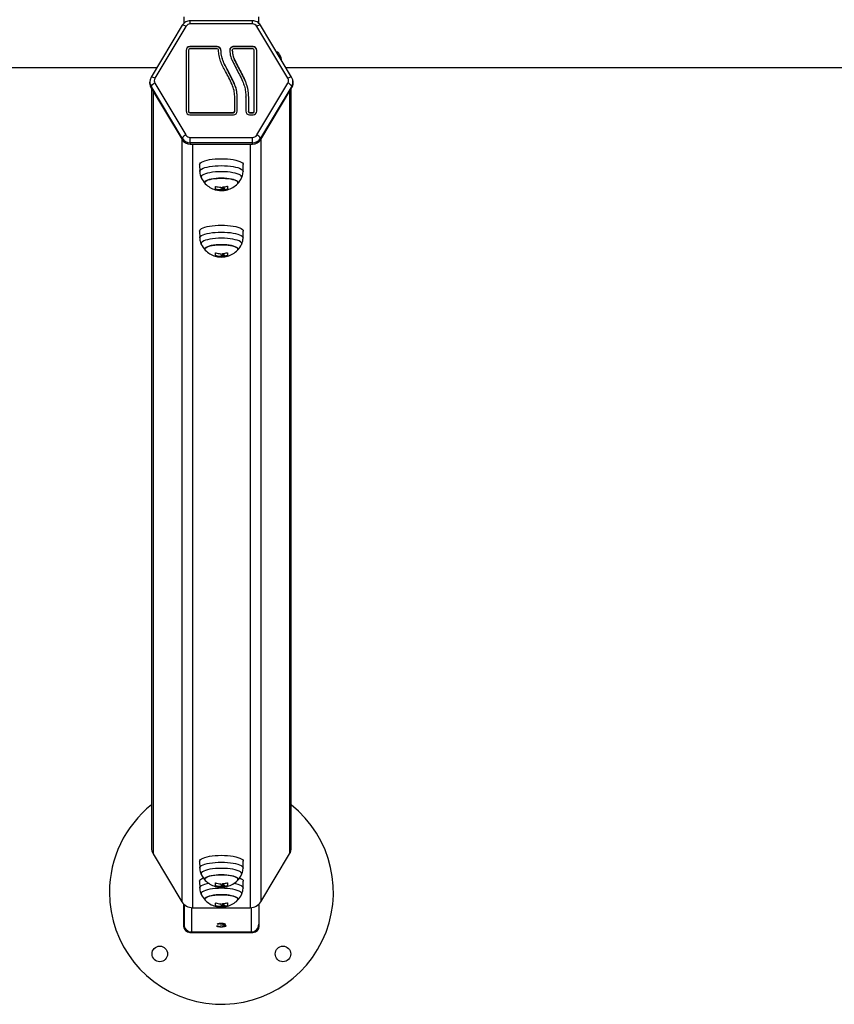
# Model space of a CAD drawing. Units: millimetres. Extents: x -1.1 to 13.7, y 1 to 15.8.
# Drawn here: x 7.9 to 8.6, y 4.4 to 5.2 of the extents above; entities that cross this region are included whole.
import ezdxf

# ---------------------------------------------------------------- set-up
doc = ezdxf.new("R2010")
doc.units = ezdxf.units.MM
doc.header["$MEASUREMENT"] = 0
doc.layers.get('0').update_dxf_attribs({"lineweight": 0})

# ---------------------------------------------------------------- blocks, each defined once
blk = doc.blocks.new('K295A')
at = {"color": 7, "linetype": 'Continuous', "lineweight": 25}
for p, q in [((8.06887, 5.21576), (8.04386, 5.17402)), ((8.07187, 5.2149), (8.04686, 5.17316)), ((8.07034, 5.21743), (8.07034, 5.22249)), ((8.12535, 5.21939), (8.07533, 5.21939)), ((8.07533, 5.21938), (8.07533, 5.21939)), ((8.07533, 5.21682), (8.07533, 5.21938)), ((8.12535, 5.21682), (8.07533, 5.21682)), ((8.12535, 5.21938), (8.12535, 5.21939)), ((8.12535, 5.21682), (8.12535, 5.21938)), ((8.15382, 5.17316), (8.12881, 5.2149)), ((8.13034, 5.21743), (8.13034, 5.22249)), ((8.15682, 5.17402), (8.13181, 5.21576)), ((8.07192, 5.19573), (8.07192, 5.14673)), ((8.07392, 5.19573), (8.07392, 5.14673)), ((8.09704, 5.19862), (8.07492, 5.19862)), ((8.07492, 5.19835), (8.07492, 5.19862)), ((8.09704, 5.19835), (8.07492, 5.19835)), ((8.09704, 5.19669), (8.07492, 5.19669)), ((8.09704, 5.19835), (8.09704, 5.19862)), ((8.1, 5.19589), (8.1, 5.19616)), ((8.10904, 5.19573), (8.10904, 5.19546)), ((8.10904, 5.19544), (8.10904, 5.1957)), ((8.10904, 5.19546), (8.10904, 5.19544)), ((8.12576, 5.19862), (8.11004, 5.19862)), ((8.11004, 5.19835), (8.11004, 5.19862)), ((8.12576, 5.19835), (8.11004, 5.19835)), ((8.12576, 5.19669), (8.11004, 5.19669)), ((8.12576, 5.19835), (8.12576, 5.19862)), ((8.12676, 5.14673), (8.12676, 5.19573)), ((8.12876, 5.14673), (8.12876, 5.19573)), ((8.14562, 5.19417), (8.14456, 5.19448)), ((8.1112, 5.18717), (8.1112, 5.18744)), ((8.1485, 5.18791), (8.1487, 5.18863)), ((5.67802, 5.18191), (8.04859, 5.18191)), ((8.15209, 5.18191), (9.74166, 5.18191)), ((8.04301, 5.17189), (8.04278, 5.1709)), ((8.04394, 5.1741), (8.04303, 5.17198)), ((8.04686, 5.16931), (8.07187, 5.12757)), ((8.12881, 5.12757), (8.15382, 5.16931)), ((8.15766, 5.17198), (8.15674, 5.1741)), ((8.1579, 5.1709), (8.15768, 5.17189)), ((8.04384, 5.16674), (8.04361, 5.16575)), ((8.04361, 5.16575), (8.06874, 5.12383)), ((8.06885, 5.125), (8.04384, 5.16674)), ((8.04415, 5.16485), (8.04415, 4.55471)), ((8.04549, 5.16262), (8.04549, 4.5499)), ((8.15685, 5.16674), (8.13184, 5.125)), ((8.13195, 5.12383), (8.15707, 5.16575)), ((8.15519, 5.16262), (8.15519, 4.5499)), ((8.15653, 4.55471), (8.15653, 5.16485)), ((8.15707, 5.16575), (8.15685, 5.16674)), ((8.11102, 5.14673), (8.11102, 5.15883)), ((8.11302, 5.14673), (8.11302, 5.15883)), ((8.12002, 5.15801), (8.12002, 5.15828)), ((8.12002, 5.15818), (8.12002, 5.14673)), ((8.12202, 5.15818), (8.12202, 5.14673)), ((8.07392, 5.14647), (8.07392, 5.14673)), ((8.07492, 5.1455), (8.07492, 5.14577)), ((8.07492, 5.14577), (8.11002, 5.14577)), ((8.07492, 5.1455), (8.11002, 5.1455)), ((8.07492, 5.14384), (8.11002, 5.14384)), ((8.11002, 5.1455), (8.11002, 5.14577)), ((8.11102, 5.14647), (8.11102, 5.14673)), ((8.12202, 5.14647), (8.12202, 5.14673)), ((8.12302, 5.14577), (8.12576, 5.14577)), ((8.12302, 5.1455), (8.12302, 5.14577)), ((8.12302, 5.1455), (8.12576, 5.1455)), ((8.12302, 5.14384), (8.12576, 5.14384)), ((8.12576, 5.1455), (8.12576, 5.14577)), ((8.12676, 5.14647), (8.12676, 5.14673)), ((8.06859, 5.12407), (8.06859, 4.51135)), ((8.06874, 5.12383), (8.06885, 5.125)), ((8.07533, 5.12139), (8.07522, 5.12022)), ((8.07522, 5.12022), (8.12546, 5.12022)), ((8.07533, 5.12139), (8.07533, 5.12564)), ((8.07533, 5.12564), (8.12535, 5.12564)), ((8.12535, 5.12139), (8.07533, 5.12139)), ((8.07725, 5.12022), (8.07725, 4.50653)), ((8.12344, 5.12022), (8.12344, 4.50653)), ((8.12535, 5.12139), (8.12535, 5.12564)), ((8.12546, 5.12022), (8.12535, 5.12139)), ((8.13184, 5.125), (8.13195, 5.12383)), ((8.1321, 5.12407), (8.1321, 4.51135)), ((8.08279, 5.10379), (8.08289, 5.09828)), ((8.11779, 5.09828), (8.11789, 5.10379)), ((8.09562, 5.08427), (8.09562, 5.08357)), ((8.09994, 5.08554), (8.09994, 5.08539)), ((8.10206, 5.08337), (8.10206, 5.08301)), ((8.10227, 5.08477), (8.10227, 5.08405)), ((8.10301, 5.08423), (8.10301, 5.08351)), ((8.10506, 5.08427), (8.10506, 5.08356)), ((8.10522, 5.08432), (8.10522, 5.0836)), ((8.08279, 5.05034), (8.08289, 5.04483)), ((8.11779, 5.04483), (8.11789, 5.05034)), ((8.09562, 5.03082), (8.09562, 5.03012)), ((8.09994, 5.03209), (8.09994, 5.03194)), ((8.10206, 5.02992), (8.10206, 5.02956)), ((8.10227, 5.03132), (8.10227, 5.0306)), ((8.10301, 5.03079), (8.10301, 5.03006)), ((8.10506, 5.03082), (8.10506, 5.03012)), ((8.10522, 5.03088), (8.10522, 5.03015)), ((8.04549, 4.5499), (8.06859, 4.51135)), ((8.08279, 4.54392), (8.08289, 4.53842)), ((8.11779, 4.53842), (8.11789, 4.54392)), ((8.1321, 4.51135), (8.15519, 4.5499)), ((8.08279, 4.52789), (8.08289, 4.52238)), ((8.11779, 4.52238), (8.11789, 4.52789)), ((8.09562, 4.52441), (8.09562, 4.5237)), ((8.09994, 4.52567), (8.09994, 4.52552)), ((8.10206, 4.5235), (8.10206, 4.52315)), ((8.10227, 4.52491), (8.10227, 4.52418)), ((8.10301, 4.52437), (8.10301, 4.52365)), ((8.10506, 4.52441), (8.10506, 4.5237)), ((8.10522, 4.52446), (8.10522, 4.52374)), ((8.06994, 4.50959), (8.06994, 4.49166)), ((8.07034, 4.5092), (8.07034, 4.49328)), ((8.07634, 4.50657), (8.07634, 4.48706)), ((8.07725, 4.50653), (8.12344, 4.50653)), ((8.09562, 4.50837), (8.09562, 4.50767)), ((8.09994, 4.50964), (8.09994, 4.50949)), ((8.10206, 4.50747), (8.10206, 4.50711)), ((8.10227, 4.50887), (8.10227, 4.50815)), ((8.10301, 4.50834), (8.10301, 4.50761)), ((8.10506, 4.50837), (8.10506, 4.50766)), ((8.10522, 4.50843), (8.10522, 4.5077)), ((8.12434, 4.50657), (8.12434, 4.48706)), ((8.13034, 4.5092), (8.13034, 4.49328)), ((8.13074, 4.49166), (8.13074, 4.50959)), ((8.07634, 4.48706), (8.12434, 4.48706)), ((8.09653, 4.49186), (8.09752, 4.49186)), ((8.09794, 4.49333), (8.09696, 4.49333)), ((8.09794, 4.49381), (8.09794, 4.49333)), ((8.09964, 4.49253), (8.09964, 4.49284)), ((8.1002, 4.49129), (8.1002, 4.49099)), ((8.10025, 4.49408), (8.10025, 4.49378)), ((8.10216, 4.49309), (8.10216, 4.49271)), ((8.10246, 4.49385), (8.10246, 4.49332)), ((8.10302, 4.49255), (8.10302, 4.49191)), ((8.07494, 4.48666), (8.12574, 4.48666))]:
    blk.add_line(p, q, dxfattribs=at)
at = {"color": 7, "linetype": 'Continuous', "lineweight": 25, "flags": 128}
for points in [[(8.06887, 5.21576), (8.06893, 5.21583), (8.06895, 5.21584)], [(8.13173, 5.21584), (8.13175, 5.21583), (8.13181, 5.21576)], [(8.04386, 5.17402), (8.04392, 5.17408), (8.04394, 5.17409)], [(8.15674, 5.1741), (8.15676, 5.17408), (8.15682, 5.17402)], [(8.08279, 5.10379), (8.08279, 5.10381), (8.08297, 5.10448), (8.0835, 5.10513), (8.08438, 5.10576), (8.08558, 5.10635), (8.08708, 5.10688), (8.08885, 5.10735), (8.09085, 5.10776), (8.09305, 5.10808), (8.0954, 5.10831), (8.09784, 5.10845), (8.10034, 5.1085)], [(8.10034, 5.1085), (8.10284, 5.10845), (8.10529, 5.10831), (8.10763, 5.10808), (8.10983, 5.10776), (8.11183, 5.10735), (8.11361, 5.10688), (8.11511, 5.10635), (8.11631, 5.10576), (8.11718, 5.10513), (8.11771, 5.10448), (8.11789, 5.10381), (8.11789, 5.10379)], [(8.08289, 5.09828), (8.08289, 5.0983), (8.08307, 5.09897), (8.0836, 5.09962), (8.08447, 5.10024), (8.08566, 5.10082), (8.08715, 5.10136), (8.08891, 5.10183), (8.09091, 5.10223), (8.09309, 5.10255), (8.09543, 5.10278), (8.09786, 5.10292), (8.10034, 5.10297)], [(8.11656, 5.09312), (8.11665, 5.09335), (8.11665, 5.094), (8.11629, 5.09465), (8.11557, 5.09527), (8.11451, 5.09586), (8.11313, 5.0964), (8.11147, 5.09688), (8.10956, 5.09729), (8.10744, 5.09762), (8.10516, 5.09785), (8.10278, 5.098), (8.10034, 5.09805), (8.0979, 5.098), (8.09552, 5.09785), (8.09325, 5.09762), (8.09113, 5.09729), (8.08922, 5.09688), (8.08755, 5.0964), (8.08618, 5.09586), (8.08512, 5.09527), (8.0844, 5.09465), (8.08403, 5.094), (8.08403, 5.09335), (8.08412, 5.09312)], [(8.10034, 5.10297), (8.10283, 5.10292), (8.10526, 5.10278), (8.10759, 5.10255), (8.10978, 5.10223), (8.11177, 5.10183), (8.11353, 5.10136), (8.11502, 5.10082), (8.11622, 5.10024), (8.11709, 5.09962), (8.11761, 5.09897), (8.11779, 5.0983), (8.11779, 5.09828)], [(8.08699, 5.08928), (8.08717, 5.08987), (8.08772, 5.09044), (8.0886, 5.09098), (8.08981, 5.09148), (8.0913, 5.09191), (8.09304, 5.09227), (8.09498, 5.09255), (8.09706, 5.09274), (8.09924, 5.09284), (8.10144, 5.09284), (8.10362, 5.09274), (8.1057, 5.09255), (8.10764, 5.09227), (8.10938, 5.09191), (8.11088, 5.09148), (8.11208, 5.09098), (8.11297, 5.09044), (8.11351, 5.08987), (8.11369, 5.08928), (8.11351, 5.0887), (8.11327, 5.08839)], [(8.08742, 5.08839), (8.08717, 5.0887), (8.08699, 5.08928)], [(8.11327, 5.08839), (8.11328, 5.08841), (8.11365, 5.08899), (8.11365, 5.08958), (8.11328, 5.09016), (8.11257, 5.09072), (8.11152, 5.09124), (8.11016, 5.0917), (8.10854, 5.0921), (8.1067, 5.09242), (8.10468, 5.09266), (8.10254, 5.0928), (8.10034, 5.09285), (8.09814, 5.0928), (8.09601, 5.09266), (8.09399, 5.09242), (8.09214, 5.0921), (8.09052, 5.0917), (8.08917, 5.09124), (8.08812, 5.09072), (8.0874, 5.09016), (8.08704, 5.08958), (8.08704, 5.08899), (8.0874, 5.08841), (8.08742, 5.08839)], [(8.10136, 5.08516), (8.10136, 5.08523), (8.10136, 5.08529), (8.10136, 5.08536), (8.10136, 5.08543), (8.10136, 5.0855), (8.10136, 5.08557), (8.10136, 5.08564), (8.10136, 5.08571)], [(8.10522, 5.08638), (8.10522, 5.08571), (8.10522, 5.08513), (8.10522, 5.08463), (8.10522, 5.08423), (8.10522, 5.08393), (8.10522, 5.08372), (8.10522, 5.08361), (8.10522, 5.0836)], [(8.10522, 5.08631), (8.10522, 5.08585), (8.10522, 5.08535), (8.10522, 5.08495), (8.10522, 5.08465), (8.10522, 5.08444), (8.10522, 5.08433), (8.10522, 5.08432)], [(8.08279, 5.05034), (8.08279, 5.05036), (8.08297, 5.05103), (8.0835, 5.05168), (8.08438, 5.05231), (8.08558, 5.0529), (8.08708, 5.05343), (8.08885, 5.05391), (8.09085, 5.05431), (8.09305, 5.05463), (8.0954, 5.05486), (8.09784, 5.055), (8.10034, 5.05505)], [(8.08289, 5.04483), (8.08289, 5.04486), (8.08307, 5.04552), (8.0836, 5.04617), (8.08447, 5.04679), (8.08566, 5.04738), (8.08715, 5.04791), (8.08891, 5.04838), (8.09091, 5.04878), (8.09309, 5.0491), (8.09543, 5.04933), (8.09786, 5.04947), (8.10034, 5.04952)], [(8.10034, 5.05505), (8.10284, 5.055), (8.10529, 5.05486), (8.10763, 5.05463), (8.10983, 5.05431), (8.11183, 5.05391), (8.11361, 5.05343), (8.11511, 5.0529), (8.11631, 5.05231), (8.11718, 5.05168), (8.11771, 5.05103), (8.11789, 5.05036), (8.11789, 5.05034)], [(8.10034, 5.04952), (8.10283, 5.04947), (8.10526, 5.04933), (8.10759, 5.0491), (8.10978, 5.04878), (8.11177, 5.04838), (8.11353, 5.04791), (8.11502, 5.04738), (8.11622, 5.04679), (8.11709, 5.04617), (8.11761, 5.04552), (8.11779, 5.04486), (8.11779, 5.04483)], [(8.11656, 5.03967), (8.11665, 5.0399), (8.11665, 5.04056), (8.11629, 5.0412), (8.11557, 5.04183), (8.11451, 5.04242), (8.11313, 5.04296), (8.11147, 5.04343), (8.10956, 5.04384), (8.10744, 5.04417), (8.10516, 5.04441), (8.10278, 5.04455), (8.10034, 5.0446), (8.0979, 5.04455), (8.09552, 5.04441), (8.09325, 5.04417), (8.09113, 5.04384), (8.08922, 5.04343), (8.08755, 5.04296), (8.08618, 5.04242), (8.08512, 5.04183), (8.0844, 5.0412), (8.08403, 5.04056), (8.08403, 5.0399), (8.08412, 5.03967)], [(8.08699, 5.03584), (8.08717, 5.03642), (8.08772, 5.037), (8.0886, 5.03753), (8.08981, 5.03803), (8.0913, 5.03846), (8.09304, 5.03882), (8.09498, 5.0391), (8.09706, 5.0393), (8.09924, 5.03939), (8.10144, 5.03939), (8.10362, 5.0393), (8.1057, 5.0391), (8.10764, 5.03882), (8.10938, 5.03846), (8.11088, 5.03803), (8.11208, 5.03753), (8.11297, 5.037), (8.11351, 5.03642), (8.11369, 5.03584), (8.11351, 5.03525), (8.11327, 5.03494)], [(8.08742, 5.03494), (8.08717, 5.03525), (8.08699, 5.03584)], [(8.11327, 5.03494), (8.11328, 5.03496), (8.11365, 5.03554), (8.11365, 5.03613), (8.11328, 5.03671), (8.11257, 5.03727), (8.11152, 5.03779), (8.11016, 5.03825), (8.10854, 5.03865), (8.1067, 5.03897), (8.10468, 5.03921), (8.10254, 5.03936), (8.10034, 5.0394), (8.09814, 5.03936), (8.09601, 5.03921), (8.09399, 5.03897), (8.09214, 5.03865), (8.09052, 5.03825), (8.08917, 5.03779), (8.08812, 5.03727), (8.0874, 5.03671), (8.08704, 5.03613), (8.08704, 5.03554), (8.0874, 5.03496), (8.08742, 5.03494)], [(8.10522, 5.03294), (8.10522, 5.03226), (8.10522, 5.03168), (8.10522, 5.03118), (8.10522, 5.03078), (8.10522, 5.03048), (8.10522, 5.03027), (8.10522, 5.03016), (8.10522, 5.03015)], [(8.10136, 5.03171), (8.10136, 5.03178), (8.10136, 5.03184), (8.10136, 5.03191), (8.10136, 5.03198), (8.10136, 5.03205), (8.10136, 5.03212), (8.10136, 5.03219), (8.10136, 5.03226)], [(8.10522, 5.03286), (8.10522, 5.0324), (8.10522, 5.03191), (8.10522, 5.03151), (8.10522, 5.0312), (8.10522, 5.03099), (8.10522, 5.03089), (8.10522, 5.03087)], [(8.08279, 4.54392), (8.08279, 4.54395), (8.08297, 4.54461), (8.0835, 4.54527), (8.08438, 4.54589), (8.08558, 4.54648), (8.08708, 4.54702), (8.08885, 4.54749), (8.09085, 4.54789), (8.09305, 4.54821), (8.0954, 4.54845), (8.09784, 4.54859), (8.10034, 4.54864)], [(8.08289, 4.53842), (8.08289, 4.53844), (8.08307, 4.5391), (8.0836, 4.53975), (8.08447, 4.54038), (8.08566, 4.54096), (8.08715, 4.54149), (8.08891, 4.54196), (8.09091, 4.54236), (8.09309, 4.54268), (8.09543, 4.54291), (8.09786, 4.54306), (8.10034, 4.5431)], [(8.10034, 4.54864), (8.10284, 4.54859), (8.10529, 4.54845), (8.10763, 4.54821), (8.10983, 4.54789), (8.11183, 4.54749), (8.11361, 4.54702), (8.11511, 4.54648), (8.11631, 4.54589), (8.11718, 4.54527), (8.11771, 4.54461), (8.11789, 4.54395), (8.11789, 4.54392)], [(8.10034, 4.5431), (8.10283, 4.54306), (8.10526, 4.54291), (8.10759, 4.54268), (8.10978, 4.54236), (8.11177, 4.54196), (8.11353, 4.54149), (8.11502, 4.54096), (8.11622, 4.54038), (8.11709, 4.53975), (8.11761, 4.5391), (8.11779, 4.53844), (8.11779, 4.53842)], [(8.11656, 4.53326), (8.11665, 4.53349), (8.11665, 4.53414), (8.11629, 4.53479), (8.11557, 4.53541), (8.11451, 4.536), (8.11313, 4.53654), (8.11147, 4.53702), (8.10956, 4.53742), (8.10744, 4.53775), (8.10516, 4.53799), (8.10278, 4.53814), (8.10034, 4.53818), (8.0979, 4.53814), (8.09552, 4.53799), (8.09325, 4.53775), (8.09113, 4.53742), (8.08922, 4.53702), (8.08755, 4.53654), (8.08618, 4.536), (8.08512, 4.53541), (8.0844, 4.53479), (8.08403, 4.53414), (8.08403, 4.53349), (8.08412, 4.53326)], [(8.08279, 4.52789), (8.08279, 4.52791), (8.08297, 4.52858), (8.0835, 4.52923), (8.08438, 4.52986), (8.08558, 4.53045), (8.08575, 4.53052)], [(8.08699, 4.52942), (8.08717, 4.53001), (8.08772, 4.53058), (8.0886, 4.53112), (8.08981, 4.53161), (8.0913, 4.53204), (8.09304, 4.53241), (8.09498, 4.53269), (8.09706, 4.53288), (8.09924, 4.53298), (8.10144, 4.53298), (8.10362, 4.53288), (8.1057, 4.53269), (8.10764, 4.53241), (8.10938, 4.53204), (8.11088, 4.53161), (8.11208, 4.53112), (8.11297, 4.53058), (8.11351, 4.53001), (8.11369, 4.52942), (8.11351, 4.52883), (8.11327, 4.52853)], [(8.08742, 4.52853), (8.08717, 4.52883), (8.08699, 4.52942)], [(8.11327, 4.52853), (8.11328, 4.52854), (8.11365, 4.52913), (8.11365, 4.52971), (8.11328, 4.5303), (8.11257, 4.53085), (8.11152, 4.53137), (8.11016, 4.53184), (8.10854, 4.53224), (8.1067, 4.53256), (8.10468, 4.53279), (8.10254, 4.53294), (8.10034, 4.53299), (8.09814, 4.53294), (8.09601, 4.53279), (8.09399, 4.53256), (8.09214, 4.53224), (8.09052, 4.53184), (8.08917, 4.53137), (8.08812, 4.53085), (8.0874, 4.5303), (8.08704, 4.52971), (8.08704, 4.52913), (8.0874, 4.52854), (8.08742, 4.52853)], [(8.10522, 4.52652), (8.10522, 4.52585), (8.10522, 4.52526), (8.10522, 4.52477), (8.10522, 4.52437), (8.10522, 4.52406), (8.10522, 4.52385), (8.10522, 4.52375), (8.10522, 4.52374)], [(8.10522, 4.52644), (8.10522, 4.52598), (8.10522, 4.52549), (8.10522, 4.52509), (8.10522, 4.52478), (8.10522, 4.52458), (8.10522, 4.52447), (8.10522, 4.52445)], [(8.11493, 4.53052), (8.11511, 4.53045), (8.11631, 4.52986), (8.11718, 4.52923), (8.11771, 4.52858), (8.11789, 4.52791), (8.11789, 4.52789)], [(8.08289, 4.52238), (8.08289, 4.5224), (8.08307, 4.52307), (8.0836, 4.52372), (8.08447, 4.52434), (8.08566, 4.52493), (8.08715, 4.52546), (8.08891, 4.52593), (8.09018, 4.5262)], [(8.11656, 4.51722), (8.11665, 4.51745), (8.11665, 4.51811), (8.11629, 4.51875), (8.11557, 4.51938), (8.11451, 4.51996), (8.11313, 4.5205), (8.11147, 4.52098), (8.10956, 4.52139), (8.10744, 4.52172), (8.10516, 4.52196), (8.10278, 4.5221), (8.10034, 4.52215), (8.0979, 4.5221), (8.09552, 4.52196), (8.09325, 4.52172), (8.09113, 4.52139), (8.08922, 4.52098), (8.08755, 4.5205), (8.08618, 4.51996), (8.08512, 4.51938), (8.0844, 4.51875), (8.08403, 4.51811), (8.08403, 4.51745), (8.08412, 4.51722)], [(8.10136, 4.5253), (8.10136, 4.52536), (8.10136, 4.52543), (8.10136, 4.5255), (8.10136, 4.52556), (8.10136, 4.52563), (8.10136, 4.5257), (8.10136, 4.52577), (8.10136, 4.52585)], [(8.1105, 4.5262), (8.11177, 4.52593), (8.11353, 4.52546), (8.11502, 4.52493), (8.11622, 4.52434), (8.11709, 4.52372), (8.11761, 4.52307), (8.11779, 4.5224), (8.11779, 4.52238)], [(8.08699, 4.51339), (8.08717, 4.51397), (8.08772, 4.51454), (8.0886, 4.51508), (8.08981, 4.51558), (8.0913, 4.51601), (8.09304, 4.51637), (8.09498, 4.51665), (8.09706, 4.51684), (8.09924, 4.51694), (8.10144, 4.51694), (8.10362, 4.51684), (8.1057, 4.51665), (8.10764, 4.51637), (8.10938, 4.51601), (8.11088, 4.51558), (8.11208, 4.51508), (8.11297, 4.51454), (8.11351, 4.51397), (8.11369, 4.51339), (8.11351, 4.5128), (8.11327, 4.51249)], [(8.08742, 4.51249), (8.08717, 4.5128), (8.08699, 4.51339)], [(8.11327, 4.51249), (8.11328, 4.51251), (8.11365, 4.51309), (8.11365, 4.51368), (8.11328, 4.51426), (8.11257, 4.51482), (8.11152, 4.51534), (8.11016, 4.5158), (8.10854, 4.5162), (8.1067, 4.51652), (8.10468, 4.51676), (8.10254, 4.5169), (8.10034, 4.51695), (8.09814, 4.5169), (8.09601, 4.51676), (8.09399, 4.51652), (8.09214, 4.5162), (8.09052, 4.5158), (8.08917, 4.51534), (8.08812, 4.51482), (8.0874, 4.51426), (8.08704, 4.51368), (8.08704, 4.51309), (8.0874, 4.51251), (8.08742, 4.51249)], [(8.10136, 4.50926), (8.10136, 4.50933), (8.10136, 4.50939), (8.10136, 4.50946), (8.10136, 4.50953), (8.10136, 4.5096), (8.10136, 4.50967), (8.10136, 4.50974), (8.10136, 4.50981)], [(8.10522, 4.51048), (8.10522, 4.50981), (8.10522, 4.50923), (8.10522, 4.50873), (8.10522, 4.50833), (8.10522, 4.50803), (8.10522, 4.50782), (8.10522, 4.50771), (8.10522, 4.5077)], [(8.10522, 4.51041), (8.10522, 4.50995), (8.10522, 4.50946), (8.10522, 4.50905), (8.10522, 4.50875), (8.10522, 4.50854), (8.10522, 4.50843), (8.10522, 4.50842)]]:
    blk.add_lwpolyline(points, dxfattribs=at)
at = {"color": 7, "linetype": 'Continuous', "lineweight": 25}
for centre in [(8.05084, 4.46941), (8.14984, 4.46941)]:
    blk.add_circle(centre, 0.00625, dxfattribs=at)
for centre, radius, start, end in [((8.0689, 5.21066), 0.00517, 54.95123, 89.48229), ((8.1315, 5.21155), 0.00429, 86.81559, 128.75154), ((8.07487, 5.19568), 0.00295, 88.95857, 178.91926), ((8.07487, 5.19541), 0.00295, 88.95857, 178.91926), ((8.0749, 5.19571), 0.000982, 88.95857, 178.91926), ((8.09708, 5.19566), 0.00297, 9.70429, 90.8331), ((8.09708, 5.19539), 0.00297, 9.70429, 90.8331), ((8.09705, 5.1957), 0.000993, 15.14799, 90.70793), ((8.10998, 5.19568), 0.00294, 88.91817, 180.55889), ((8.10999, 5.19541), 0.00295, 88.93872, 178.9391), ((8.11002, 5.19571), 0.000981, 88.91817, 180.55889), ((8.12582, 5.19568), 0.00295, 1.08074, 91.04143), ((8.12582, 5.19541), 0.00295, 1.08074, 91.04143), ((8.12578, 5.19571), 0.000982, 1.08074, 91.04143), ((8.14215, 5.18997), 0.00545, 24.5054, 50.48463), ((8.13955, 5.18673), 0.00934, 11.71478, 36.01962), ((8.0496, 5.16301), 0.00687, 113.52645, 147.14832), ((8.0439, 5.16893), 0.00517, 54.93741, 89.5259), ((8.1565, 5.16981), 0.00429, 86.78784, 128.76373), ((8.15108, 5.16301), 0.00687, 32.85168, 66.47355), ((8.07487, 5.14679), 0.00295, 181.08074, 271.04143), ((8.0749, 5.14675), 0.000982, 181.08074, 271.04143), ((8.0749, 5.14649), 0.000982, 181.08074, 271.04143), ((8.11008, 5.14679), 0.00295, 268.95857, 358.91926), ((8.11004, 5.14675), 0.000982, 268.95857, 358.91926), ((8.11004, 5.14649), 0.000982, 268.95857, 358.91926), ((8.12297, 5.14679), 0.00295, 181.08074, 271.04143), ((8.12301, 5.14675), 0.000982, 181.08074, 271.04143), ((8.12301, 5.14649), 0.000982, 181.08074, 271.04143), ((8.12582, 5.14679), 0.00295, 268.95857, 358.91926), ((8.12578, 5.14675), 0.000982, 268.95857, 358.91926), ((8.12578, 5.14649), 0.000982, 268.95857, 358.91926), ((8.07461, 5.12127), 0.00687, 113.52645, 147.14832), ((8.12607, 5.12127), 0.00687, 32.85168, 66.47355), ((8.10034, 5.10092), 0.018, 205.67395, 224.11373), ((8.10034, 5.10092), 0.018, 224.11373, 254.30321), ((8.10034, 5.10092), 0.018, 285.72756, 315.88627), ((8.10034, 5.10092), 0.018, 315.88627, 334.32605), ((8.07944, 5.08588), 0.0162, 351.86937, 1.21352), ((8.10034, 5.10164), 0.018, 254.30321, 272.66086), ((8.10034, 5.10073), 0.0178, 254.62635, 275.53651), ((8.10067, 5.10354), 0.01795, 254.23484, 267.19423), ((8.10023, 5.10357), 0.01781, 274.15791, 285.72773), ((8.13619, 5.08322), 0.03397, 179.93486, 180.33966), ((8.10034, 5.10092), 0.018, 275.9903, 278.48697), ((8.10034, 5.10164), 0.018, 278.48697, 285.72756), ((8.09462, 5.08345), 0.00839, 357.69304, 0.39115), ((8.10036, 5.1007), 0.01777, 279.07193, 285.35382), ((8.10034, 5.04747), 0.018, 205.67395, 224.11373), ((8.10034, 5.04747), 0.018, 224.11373, 254.30321), ((8.10023, 5.05013), 0.01781, 274.15791, 285.72773), ((8.10034, 5.04747), 0.018, 285.72756, 315.88627), ((8.10034, 5.04747), 0.018, 315.88627, 334.32605), ((8.07944, 5.03243), 0.0162, 351.86937, 1.21352), ((8.10034, 5.04819), 0.018, 254.30321, 272.66086), ((8.10034, 5.04728), 0.0178, 254.62635, 275.53651), ((8.10067, 5.05009), 0.01795, 254.23484, 267.19423), ((8.13619, 5.02977), 0.03397, 179.93486, 180.33966), ((8.10034, 5.04747), 0.018, 275.9903, 278.48697), ((8.10034, 5.04819), 0.018, 278.48697, 285.72756), ((8.09462, 5.03001), 0.00839, 357.69304, 0.39115), ((8.10036, 5.04725), 0.01777, 279.07193, 285.35382), ((8.10034, 4.51891), 0.09, 180, 51.36834), ((8.10034, 4.51891), 0.09, 128.63166, 180), ((8.05352, 4.55472), 0.00937, 180.06149, 211.01699), ((8.14716, 4.55472), 0.00937, 328.98301, 359.93851), ((8.10034, 4.54105), 0.018, 205.67395, 224.11373), ((8.10034, 4.54105), 0.018, 224.11373, 254.30321), ((8.10023, 4.54371), 0.01781, 274.15791, 285.72773), ((8.10034, 4.54105), 0.018, 285.72756, 315.88627), ((8.10034, 4.54105), 0.018, 315.88627, 334.32605), ((8.07944, 4.52602), 0.0162, 351.86937, 1.21352), ((8.10034, 4.54178), 0.018, 254.30321, 272.37182), ((8.10034, 4.54087), 0.0178, 254.62635, 275.53651), ((8.10067, 4.54367), 0.01795, 254.23484, 267.19423), ((8.13619, 4.52335), 0.03397, 179.93486, 180.33966), ((8.10034, 4.54105), 0.018, 275.9903, 278.48697), ((8.10034, 4.54178), 0.018, 278.48697, 285.72756), ((8.09462, 4.52359), 0.00839, 357.69304, 0.39115), ((8.10036, 4.54084), 0.01777, 279.07193, 285.35382), ((8.07718, 4.5166), 0.01007, 211.43773, 270.38332), ((8.10034, 4.52502), 0.018, 205.67395, 224.11373), ((8.10034, 4.52502), 0.018, 224.11373, 254.30321), ((8.10034, 4.52502), 0.018, 285.72756, 315.88627), ((8.10034, 4.52502), 0.018, 315.88627, 334.32605), ((8.1235, 4.5166), 0.01007, 269.61668, 328.56227), ((8.07944, 4.50998), 0.0162, 351.86937, 1.21352), ((8.10034, 4.52574), 0.018, 254.30321, 272.37182), ((8.10034, 4.52483), 0.0178, 254.62635, 275.53651), ((8.10067, 4.52764), 0.01795, 254.23484, 267.19423), ((8.10023, 4.52768), 0.01781, 274.15791, 285.72773), ((8.13619, 4.50732), 0.03397, 179.93486, 180.33966), ((8.10034, 4.52502), 0.018, 275.9903, 278.48697), ((8.10034, 4.52574), 0.018, 278.48697, 285.72756), ((8.09462, 4.50756), 0.00839, 357.69304, 0.39115), ((8.10036, 4.5248), 0.01777, 279.07193, 285.35382), ((8.07494, 4.49166), 0.005, 180, 270), ((8.12574, 4.49166), 0.005, 270, 0)]:
    blk.add_arc(centre, radius, start, end, dxfattribs=at)
for centre, major_axis, ratio, start_param, end_param in [((8.07534, 5.21296), (0.004, -0.00009), 0.964478, 1.593486, 2.639101), ((8.12534, 5.21296), (0.004, 0.00009), 0.964478, 0.502491, 1.548107), ((8.05012, 5.16936), (0.00751, 0), 0.961871, 2.92713, 3.6644), ((8.05034, 5.1703), (0.00746, -0.00078), 0.962757, 3.026996, 3.764266), ((8.05034, 5.1703), (0.00746, -0.00078), 0.962757, 2.988335, 3.026996), ((8.05034, 5.17123), (0.00401, 0), 0.961871, 2.618785, 3.6644), ((8.15035, 5.17123), (0.00401, 0), 0.961871, 5.760378, 6.805993), ((8.15035, 5.1703), (0.00746, 0.00078), 0.962757, 5.660512, 6.397782), ((8.15056, 5.16936), (0.00751, 0), 0.961871, 5.760378, 6.497648), ((8.15035, 5.1703), (0.00746, 0.00078), 0.962757, 0.114597, 0.144234), ((8.07523, 5.12745), (0.0075, 0.00016), 0.964478, 3.644084, 4.689699), ((8.07534, 5.12857), (0.00749, -0.00033), 0.957013, 3.707656, 4.753272), ((8.07534, 5.1295), (0.004, 0.00009), 0.964478, 3.644084, 4.689699), ((8.12534, 5.1295), (0.004, -0.00009), 0.964478, 4.735079, 5.780694), ((8.12534, 5.12857), (0.00749, 0.00033), 0.957013, 4.671506, 5.717122), ((8.12545, 5.12745), (0.0075, -0.00016), 0.964478, 4.735079, 5.780694), ((8.07634, 4.49328), (0, -0.00623), 0.96363, 4.712389, 6.283185), ((8.12434, 4.49328), (0, -0.00623), 0.96363, 0, 1.570796)]:
    blk.add_ellipse(centre, major_axis=major_axis, ratio=ratio, start_param=start_param, end_param=end_param, dxfattribs=at)
for points, knots in [([(8.07533, 5.21938), (8.07469, 5.21934), (8.07342, 5.21924), (8.07163, 5.2185), (8.07006, 5.21738), (8.06932, 5.21635), (8.06895, 5.21584)], [0, 0, 0, 0, 0.249137, 0.498793, 0.749056, 1, 1, 1, 1]), ([(8.13173, 5.21584), (8.13137, 5.21635), (8.13063, 5.21738), (8.12906, 5.2185), (8.12727, 5.21924), (8.12599, 5.21934), (8.12535, 5.21938)], [0, 0, 0, 0, 0.250944, 0.501207, 0.750863, 1, 1, 1, 1]), ([(8.11102, 5.15883), (8.11091, 5.16036), (8.11068, 5.16358), (8.10895, 5.1685), (8.10631, 5.17343), (8.10389, 5.17825), (8.10148, 5.18266), (8.09955, 5.18684), (8.09833, 5.19134), (8.09811, 5.19442), (8.09801, 5.19596)], [0, 0, 0, 0, 0.115866, 0.243959, 0.389505, 0.536474, 0.649847, 0.76675, 0.883018, 1, 1, 1, 1]), ([(8.11302, 5.15883), (8.1129, 5.1605), (8.11266, 5.16399), (8.11081, 5.16921), (8.10809, 5.17431), (8.10565, 5.17919), (8.10326, 5.18353), (8.10141, 5.18757), (8.10028, 5.19181), (8.1001, 5.1947), (8.1, 5.19616)], [0, 0, 0, 0, 0.12602, 0.26288, 0.411623, 0.558466, 0.671587, 0.781896, 0.890487, 1, 1, 1, 1]), ([(8.11302, 5.15856), (8.1129, 5.16024), (8.11266, 5.16373), (8.11081, 5.16895), (8.10809, 5.17404), (8.10565, 5.17892), (8.10326, 5.18326), (8.10141, 5.1873), (8.10028, 5.19155), (8.1001, 5.19444), (8.1, 5.19589)], [0, 0, 0, 0, 0.12602, 0.26288, 0.411623, 0.558466, 0.671587, 0.781896, 0.890487, 1, 1, 1, 1]), ([(8.10704, 5.19565), (8.1071, 5.19477), (8.10721, 5.19301), (8.1079, 5.18992), (8.10884, 5.18784), (8.10942, 5.18657)], [0, 0, 0, 0, 0.280027, 0.56113, 1, 1, 1, 1]), ([(8.10904, 5.1957), (8.10919, 5.1941), (8.10946, 5.19122), (8.11067, 5.18859), (8.1112, 5.18744)], [0, 0, 0, 0, 0.559962, 1, 1, 1, 1]), ([(8.10904, 5.19544), (8.10919, 5.19383), (8.10946, 5.19096), (8.11067, 5.18833), (8.1112, 5.18717)], [0, 0, 0, 0, 0.559962, 1, 1, 1, 1]), ([(8.10942, 5.18657), (8.11033, 5.18482), (8.11214, 5.18133), (8.1148, 5.1761), (8.11726, 5.17133), (8.11886, 5.16677), (8.11984, 5.16252), (8.11996, 5.15963), (8.12002, 5.15818)], [0, 0, 0, 0, 0.192503, 0.384923, 0.572963, 0.715904, 0.857655, 1, 1, 1, 1]), ([(8.1112, 5.18744), (8.11212, 5.18569), (8.11394, 5.18218), (8.11661, 5.17691), (8.11912, 5.17203), (8.12079, 5.16728), (8.12183, 5.16278), (8.12196, 5.15972), (8.12202, 5.15818)], [0, 0, 0, 0, 0.187244, 0.374443, 0.561418, 0.707313, 0.852873, 1, 1, 1, 1]), ([(8.1112, 5.18717), (8.11212, 5.18542), (8.11394, 5.18192), (8.11661, 5.17664), (8.11912, 5.17176), (8.12079, 5.16701), (8.12183, 5.16251), (8.12196, 5.15945), (8.12202, 5.15791)], [0, 0, 0, 0, 0.187244, 0.374443, 0.561418, 0.707313, 0.852873, 1, 1, 1, 1]), ([(8.08289, 5.09851), (8.08292, 5.09784), (8.08298, 5.09655), (8.08343, 5.09471), (8.08392, 5.0936), (8.08415, 5.09306)], [0, 0, 0, 0, 0.352799, 0.68879, 1, 1, 1, 1]), ([(8.11653, 5.09311), (8.1167, 5.09348), (8.11715, 5.0944), (8.11756, 5.096), (8.1178, 5.09738), (8.11777, 5.09814), (8.11777, 5.09829)], [0, 0, 0, 0, 0.2249077, 0.5724756, 0.9210397, 1, 1, 1, 1]), ([(8.09562, 5.08357), (8.09561, 5.08357), (8.09559, 5.08357), (8.09556, 5.08358), (8.09553, 5.08359), (8.09551, 5.0836), (8.09549, 5.0836), (8.09547, 5.0836), (8.09546, 5.0836), (8.09546, 5.0836)], [0, 0, 0, 0, 0.126144, 0.250197, 0.375781, 0.500427, 0.625012, 0.750896, 1, 1, 1, 1]), ([(8.09563, 5.08622), (8.09563, 5.08623), (8.09563, 5.08624), (8.09564, 5.08626), (8.09566, 5.08627), (8.09568, 5.08628), (8.09571, 5.08628), (8.09573, 5.08628), (8.09577, 5.08628), (8.09579, 5.08627), (8.0958, 5.08627)], [0, 0, 0, 0, 0.125923, 0.249842, 0.375393, 0.499684, 0.624317, 0.749776, 0.873941, 1, 1, 1, 1]), ([(8.09979, 5.08562), (8.0998, 5.08561), (8.09983, 5.08561), (8.09987, 5.0856), (8.09991, 5.08559), (8.09994, 5.08556), (8.09995, 5.08553), (8.09995, 5.08552)], [0, 0, 0, 0, 0.125065, 0.250563, 0.500117, 0.749764, 1, 1, 1, 1]), ([(8.09995, 5.08552), (8.09998, 5.08515), (8.10003, 5.0844), (8.10077, 5.08398), (8.10114, 5.08377)], [0, 0, 0, 0, 0.500164, 1, 1, 1, 1]), ([(8.10114, 5.08377), (8.10142, 5.08367), (8.10196, 5.08348), (8.10214, 5.08333), (8.10222, 5.08326)], [0, 0, 0, 0, 0.501273, 1, 1, 1, 1]), ([(8.10136, 5.08571), (8.10137, 5.08572), (8.10137, 5.08574), (8.10141, 5.08578), (8.10145, 5.0858), (8.10149, 5.08581), (8.10151, 5.08581), (8.10152, 5.08581)], [0, 0, 0, 0, 0.250305, 0.49945, 0.748806, 0.875373, 1, 1, 1, 1]), ([(8.10227, 5.08405), (8.10201, 5.08418), (8.1015, 5.08445), (8.10141, 5.08492), (8.10136, 5.08516)], [0, 0, 0, 0, 0.501287, 1, 1, 1, 1]), ([(8.10227, 5.08477), (8.10201, 5.0849), (8.10154, 5.08515), (8.10145, 5.08558), (8.1014, 5.08577)], [0, 0, 0, 0, 0.548049, 1, 1, 1, 1]), ([(8.10222, 5.08302), (8.10222, 5.08302), (8.10221, 5.08302), (8.10218, 5.08302), (8.10215, 5.08302), (8.10212, 5.08302), (8.10209, 5.08301), (8.10207, 5.08301), (8.10206, 5.08301)], [0, 0, 0, 0, 0.249231, 0.498279, 0.624015, 0.748702, 0.874339, 1, 1, 1, 1]), ([(8.10301, 5.08423), (8.10296, 5.08432), (8.10286, 5.08449), (8.10247, 5.08468), (8.10227, 5.08477)], [0, 0, 0, 0, 0.501018, 1, 1, 1, 1]), ([(8.10301, 5.08351), (8.10296, 5.0836), (8.10286, 5.08377), (8.10247, 5.08395), (8.10227, 5.08405)], [0, 0, 0, 0, 0.501018, 1, 1, 1, 1]), ([(8.10316, 5.08315), (8.10315, 5.08315), (8.10313, 5.08315), (8.10309, 5.08314), (8.10304, 5.08313), (8.10301, 5.08312), (8.103, 5.08312), (8.103, 5.08312)], [0, 0, 0, 0, 0.12471, 0.250543, 0.500174, 0.74979, 1, 1, 1, 1]), ([(8.10506, 5.08643), (8.10507, 5.08643), (8.10509, 5.08644), (8.10512, 5.08644), (8.10515, 5.08644), (8.10517, 5.08644), (8.1052, 5.08643), (8.10522, 5.08641), (8.10522, 5.08639), (8.10522, 5.08638)], [0, 0, 0, 0, 0.126139, 0.250176, 0.375783, 0.500373, 0.62499, 0.75082, 1, 1, 1, 1]), ([(8.10522, 5.0836), (8.10522, 5.0836), (8.10522, 5.0836), (8.1052, 5.0836), (8.10518, 5.08359), (8.10515, 5.08359), (8.10512, 5.08358), (8.10509, 5.08357), (8.10507, 5.08357), (8.10506, 5.08356)], [0, 0, 0, 0, 0.248872, 0.374647, 0.498936, 0.623792, 0.749278, 0.873704, 1, 1, 1, 1]), ([(8.08289, 5.04506), (8.08292, 5.04439), (8.08298, 5.0431), (8.08343, 5.04126), (8.08392, 5.04015), (8.08415, 5.03961)], [0, 0, 0, 0, 0.352799, 0.68879, 1, 1, 1, 1]), ([(8.11653, 5.03967), (8.1167, 5.04003), (8.11715, 5.04095), (8.11756, 5.04255), (8.1178, 5.04393), (8.11777, 5.0447), (8.11777, 5.04484)], [0, 0, 0, 0, 0.2249077, 0.5724756, 0.9210397, 1, 1, 1, 1]), ([(8.10506, 5.03298), (8.10507, 5.03298), (8.10509, 5.03299), (8.10512, 5.03299), (8.10515, 5.03299), (8.10517, 5.03299), (8.1052, 5.03298), (8.10522, 5.03296), (8.10522, 5.03295), (8.10522, 5.03294)], [0, 0, 0, 0, 0.126139, 0.250176, 0.375783, 0.500373, 0.62499, 0.75082, 1, 1, 1, 1]), ([(8.09562, 5.03012), (8.09561, 5.03012), (8.09559, 5.03013), (8.09556, 5.03013), (8.09553, 5.03014), (8.09551, 5.03015), (8.09549, 5.03015), (8.09547, 5.03016), (8.09546, 5.03016), (8.09546, 5.03016)], [0, 0, 0, 0, 0.126144, 0.250197, 0.375781, 0.500427, 0.625012, 0.750896, 1, 1, 1, 1]), ([(8.09563, 5.03278), (8.09563, 5.03278), (8.09563, 5.03279), (8.09564, 5.03281), (8.09566, 5.03282), (8.09568, 5.03283), (8.09571, 5.03283), (8.09573, 5.03283), (8.09577, 5.03283), (8.09579, 5.03282), (8.0958, 5.03282)], [0, 0, 0, 0, 0.125923, 0.249842, 0.375393, 0.499684, 0.624317, 0.749776, 0.873941, 1, 1, 1, 1]), ([(8.09979, 5.03217), (8.0998, 5.03217), (8.09983, 5.03216), (8.09987, 5.03216), (8.09991, 5.03214), (8.09994, 5.03211), (8.09995, 5.03209), (8.09995, 5.03207)], [0, 0, 0, 0, 0.125065, 0.250563, 0.500117, 0.749764, 1, 1, 1, 1]), ([(8.09995, 5.03207), (8.09998, 5.0317), (8.10003, 5.03095), (8.10077, 5.03053), (8.10114, 5.03032)], [0, 0, 0, 0, 0.500164, 1, 1, 1, 1]), ([(8.10114, 5.03032), (8.10142, 5.03022), (8.10196, 5.03004), (8.10214, 5.02989), (8.10222, 5.02981)], [0, 0, 0, 0, 0.501273, 1, 1, 1, 1]), ([(8.10136, 5.03226), (8.10137, 5.03227), (8.10137, 5.0323), (8.10141, 5.03233), (8.10145, 5.03235), (8.10149, 5.03236), (8.10151, 5.03236), (8.10152, 5.03236)], [0, 0, 0, 0, 0.250305, 0.49945, 0.748806, 0.875373, 1, 1, 1, 1]), ([(8.10227, 5.0306), (8.10201, 5.03073), (8.1015, 5.03101), (8.10141, 5.03148), (8.10136, 5.03171)], [0, 0, 0, 0, 0.501287, 1, 1, 1, 1]), ([(8.10227, 5.03132), (8.10201, 5.03146), (8.10154, 5.0317), (8.10145, 5.03213), (8.1014, 5.03232)], [0, 0, 0, 0, 0.5480485, 1, 1, 1, 1]), ([(8.10222, 5.02957), (8.10222, 5.02958), (8.10221, 5.02958), (8.10218, 5.02957), (8.10215, 5.02957), (8.10212, 5.02957), (8.10209, 5.02957), (8.10207, 5.02956), (8.10206, 5.02956)], [0, 0, 0, 0, 0.249231, 0.498279, 0.624015, 0.748702, 0.874339, 1, 1, 1, 1]), ([(8.10301, 5.03079), (8.10296, 5.03087), (8.10286, 5.03104), (8.10247, 5.03123), (8.10227, 5.03132)], [0, 0, 0, 0, 0.501018, 1, 1, 1, 1]), ([(8.10301, 5.03006), (8.10296, 5.03015), (8.10286, 5.03032), (8.10247, 5.03051), (8.10227, 5.0306)], [0, 0, 0, 0, 0.501018, 1, 1, 1, 1]), ([(8.10316, 5.0297), (8.10315, 5.0297), (8.10313, 5.0297), (8.10309, 5.02969), (8.10304, 5.02968), (8.10301, 5.02968), (8.103, 5.02967), (8.103, 5.02967)], [0, 0, 0, 0, 0.12471, 0.250543, 0.500174, 0.74979, 1, 1, 1, 1]), ([(8.10522, 5.03015), (8.10522, 5.03015), (8.10522, 5.03015), (8.1052, 5.03015), (8.10518, 5.03015), (8.10515, 5.03014), (8.10512, 5.03013), (8.10509, 5.03012), (8.10507, 5.03012), (8.10506, 5.03012)], [0, 0, 0, 0, 0.248872, 0.374647, 0.498936, 0.623792, 0.749278, 0.873704, 1, 1, 1, 1]), ([(8.08289, 4.53864), (8.08292, 4.53798), (8.08298, 4.53668), (8.08343, 4.53484), (8.08392, 4.53373), (8.08415, 4.5332)], [0, 0, 0, 0, 0.352799, 0.68879, 1, 1, 1, 1]), ([(8.11653, 4.53325), (8.1167, 4.53361), (8.11715, 4.53453), (8.11756, 4.53614), (8.1178, 4.53751), (8.11777, 4.53828), (8.11777, 4.53842)], [0, 0, 0, 0, 0.224908, 0.572476, 0.92104, 1, 1, 1, 1]), ([(8.10506, 4.52657), (8.10507, 4.52657), (8.10509, 4.52657), (8.10512, 4.52658), (8.10515, 4.52658), (8.10517, 4.52657), (8.1052, 4.52656), (8.10522, 4.52655), (8.10522, 4.52653), (8.10522, 4.52652)], [0, 0, 0, 0, 0.126139, 0.250176, 0.375783, 0.500373, 0.62499, 0.75082, 1, 1, 1, 1]), ([(8.08289, 4.52261), (8.08292, 4.52194), (8.08298, 4.52065), (8.08343, 4.51881), (8.08392, 4.5177), (8.08415, 4.51716)], [0, 0, 0, 0, 0.352799, 0.68879, 1, 1, 1, 1]), ([(8.09562, 4.5237), (8.09561, 4.5237), (8.09559, 4.52371), (8.09556, 4.52372), (8.09553, 4.52372), (8.09551, 4.52373), (8.09549, 4.52374), (8.09547, 4.52374), (8.09546, 4.52374), (8.09546, 4.52374)], [0, 0, 0, 0, 0.126144, 0.250197, 0.375781, 0.500427, 0.625012, 0.750896, 1, 1, 1, 1]), ([(8.09563, 4.52636), (8.09563, 4.52637), (8.09563, 4.52638), (8.09564, 4.52639), (8.09566, 4.5264), (8.09568, 4.52641), (8.09571, 4.52642), (8.09573, 4.52642), (8.09577, 4.52641), (8.09579, 4.52641), (8.0958, 4.5264)], [0, 0, 0, 0, 0.125923, 0.249842, 0.375393, 0.499684, 0.624317, 0.749776, 0.873941, 1, 1, 1, 1]), ([(8.09979, 4.52575), (8.0998, 4.52575), (8.09983, 4.52575), (8.09987, 4.52574), (8.09991, 4.52572), (8.09994, 4.52569), (8.09995, 4.52567), (8.09995, 4.52566)], [0, 0, 0, 0, 0.125065, 0.250563, 0.500117, 0.749764, 1, 1, 1, 1]), ([(8.09995, 4.52566), (8.09998, 4.52528), (8.10003, 4.52453), (8.10077, 4.52411), (8.10114, 4.5239)], [0, 0, 0, 0, 0.5001641, 1, 1, 1, 1]), ([(8.10114, 4.5239), (8.10142, 4.52381), (8.10196, 4.52362), (8.10214, 4.52347), (8.10222, 4.52339)], [0, 0, 0, 0, 0.501273, 1, 1, 1, 1]), ([(8.10136, 4.52585), (8.10137, 4.52586), (8.10137, 4.52588), (8.10141, 4.52591), (8.10145, 4.52593), (8.10149, 4.52594), (8.10151, 4.52594), (8.10152, 4.52595)], [0, 0, 0, 0, 0.250305, 0.49945, 0.748806, 0.875373, 1, 1, 1, 1]), ([(8.10227, 4.52418), (8.10201, 4.52432), (8.1015, 4.52459), (8.10141, 4.52506), (8.10136, 4.5253)], [0, 0, 0, 0, 0.501287, 1, 1, 1, 1]), ([(8.10227, 4.52491), (8.10201, 4.52504), (8.10154, 4.52528), (8.10145, 4.52571), (8.1014, 4.52591)], [0, 0, 0, 0, 0.548049, 1, 1, 1, 1]), ([(8.10222, 4.52316), (8.10222, 4.52316), (8.10221, 4.52316), (8.10218, 4.52316), (8.10215, 4.52315), (8.10212, 4.52315), (8.10209, 4.52315), (8.10207, 4.52315), (8.10206, 4.52315)], [0, 0, 0, 0, 0.249231, 0.498279, 0.624015, 0.748702, 0.874339, 1, 1, 1, 1]), ([(8.10301, 4.52437), (8.10296, 4.52446), (8.10286, 4.52463), (8.10247, 4.52481), (8.10227, 4.52491)], [0, 0, 0, 0, 0.501018, 1, 1, 1, 1]), ([(8.10301, 4.52365), (8.10296, 4.52373), (8.10286, 4.5239), (8.10247, 4.52409), (8.10227, 4.52418)], [0, 0, 0, 0, 0.501018, 1, 1, 1, 1]), ([(8.10316, 4.52329), (8.10315, 4.52329), (8.10313, 4.52328), (8.10309, 4.52327), (8.10304, 4.52327), (8.10301, 4.52326), (8.103, 4.52326), (8.103, 4.52326)], [0, 0, 0, 0, 0.1247101, 0.2505434, 0.5001737, 0.74979, 1, 1, 1, 1]), ([(8.10522, 4.52374), (8.10522, 4.52374), (8.10522, 4.52374), (8.1052, 4.52373), (8.10518, 4.52373), (8.10515, 4.52372), (8.10512, 4.52372), (8.10509, 4.52371), (8.10507, 4.5237), (8.10506, 4.5237)], [0, 0, 0, 0, 0.248872, 0.374647, 0.498936, 0.623792, 0.749278, 0.873704, 1, 1, 1, 1]), ([(8.11653, 4.51722), (8.1167, 4.51758), (8.11715, 4.5185), (8.11756, 4.5201), (8.1178, 4.52148), (8.11777, 4.52225), (8.11777, 4.52239)], [0, 0, 0, 0, 0.224908, 0.572476, 0.92104, 1, 1, 1, 1]), ([(8.09562, 4.50767), (8.09561, 4.50767), (8.09559, 4.50767), (8.09556, 4.50768), (8.09553, 4.50769), (8.09551, 4.5077), (8.09549, 4.5077), (8.09547, 4.50771), (8.09546, 4.5077), (8.09546, 4.5077)], [0, 0, 0, 0, 0.126144, 0.250197, 0.375781, 0.500427, 0.625012, 0.750896, 1, 1, 1, 1]), ([(8.09563, 4.51033), (8.09563, 4.51033), (8.09563, 4.51034), (8.09564, 4.51036), (8.09566, 4.51037), (8.09568, 4.51038), (8.09571, 4.51038), (8.09573, 4.51038), (8.09577, 4.51038), (8.09579, 4.51037), (8.0958, 4.51037)], [0, 0, 0, 0, 0.125923, 0.249842, 0.375393, 0.499684, 0.624317, 0.749776, 0.873941, 1, 1, 1, 1]), ([(8.09979, 4.50972), (8.0998, 4.50972), (8.09983, 4.50971), (8.09987, 4.5097), (8.09991, 4.50969), (8.09994, 4.50966), (8.09995, 4.50963), (8.09995, 4.50962)], [0, 0, 0, 0, 0.125065, 0.250563, 0.500117, 0.749764, 1, 1, 1, 1]), ([(8.09995, 4.50962), (8.09998, 4.50925), (8.10003, 4.5085), (8.10077, 4.50808), (8.10114, 4.50787)], [0, 0, 0, 0, 0.500164, 1, 1, 1, 1]), ([(8.10114, 4.50787), (8.10142, 4.50777), (8.10196, 4.50759), (8.10214, 4.50743), (8.10222, 4.50736)], [0, 0, 0, 0, 0.501273, 1, 1, 1, 1]), ([(8.10136, 4.50981), (8.10137, 4.50982), (8.10137, 4.50985), (8.10141, 4.50988), (8.10145, 4.5099), (8.10149, 4.50991), (8.10151, 4.50991), (8.10152, 4.50991)], [0, 0, 0, 0, 0.250305, 0.49945, 0.748806, 0.875373, 1, 1, 1, 1]), ([(8.10227, 4.50815), (8.10201, 4.50828), (8.1015, 4.50855), (8.10141, 4.50903), (8.10136, 4.50926)], [0, 0, 0, 0, 0.501287, 1, 1, 1, 1]), ([(8.10227, 4.50887), (8.10201, 4.509), (8.10154, 4.50925), (8.10145, 4.50968), (8.1014, 4.50987)], [0, 0, 0, 0, 0.548049, 1, 1, 1, 1]), ([(8.10222, 4.50712), (8.10222, 4.50712), (8.10221, 4.50712), (8.10218, 4.50712), (8.10215, 4.50712), (8.10212, 4.50712), (8.10209, 4.50712), (8.10207, 4.50711), (8.10206, 4.50711)], [0, 0, 0, 0, 0.249231, 0.498279, 0.624015, 0.748702, 0.874339, 1, 1, 1, 1]), ([(8.10301, 4.50834), (8.10296, 4.50842), (8.10286, 4.50859), (8.10247, 4.50878), (8.10227, 4.50887)], [0, 0, 0, 0, 0.501018, 1, 1, 1, 1]), ([(8.10301, 4.50761), (8.10296, 4.5077), (8.10286, 4.50787), (8.10247, 4.50806), (8.10227, 4.50815)], [0, 0, 0, 0, 0.501018, 1, 1, 1, 1]), ([(8.10316, 4.50725), (8.10315, 4.50725), (8.10313, 4.50725), (8.10309, 4.50724), (8.10304, 4.50723), (8.10301, 4.50723), (8.103, 4.50722), (8.103, 4.50722)], [0, 0, 0, 0, 0.1247101, 0.2505434, 0.5001737, 0.74979, 1, 1, 1, 1]), ([(8.10506, 4.51053), (8.10507, 4.51053), (8.10509, 4.51054), (8.10512, 4.51054), (8.10515, 4.51054), (8.10517, 4.51054), (8.1052, 4.51053), (8.10522, 4.51051), (8.10522, 4.5105), (8.10522, 4.51048)], [0, 0, 0, 0, 0.126139, 0.250176, 0.375783, 0.500373, 0.62499, 0.75082, 1, 1, 1, 1]), ([(8.10522, 4.5077), (8.10522, 4.5077), (8.10522, 4.5077), (8.1052, 4.5077), (8.10518, 4.50769), (8.10515, 4.50769), (8.10512, 4.50768), (8.10509, 4.50767), (8.10507, 4.50767), (8.10506, 4.50766)], [0, 0, 0, 0, 0.248872, 0.374647, 0.498936, 0.623792, 0.749278, 0.873704, 1, 1, 1, 1]), ([(8.1002, 4.49099), (8.0997, 4.491), (8.09869, 4.49102), (8.0975, 4.49125), (8.09681, 4.49155), (8.09663, 4.49175), (8.09653, 4.49186)], [0, 0, 0, 0, 0.279886, 0.558979, 0.779263, 1, 1, 1, 1]), ([(8.09696, 4.49333), (8.09708, 4.49344), (8.09734, 4.49366), (8.09818, 4.49391), (8.09919, 4.49406), (8.09989, 4.49407), (8.10023, 4.49408)], [0, 0, 0, 0, 0.280288, 0.55968, 0.779747, 1, 1, 1, 1]), ([(8.09752, 4.49186), (8.09762, 4.49177), (8.0978, 4.49162), (8.09821, 4.4915), (8.09838, 4.49145)], [0, 0, 0, 0, 0.560694, 1, 1, 1, 1]), ([(8.10025, 4.49378), (8.09996, 4.49377), (8.09939, 4.49376), (8.09848, 4.49361), (8.09815, 4.49343), (8.09794, 4.49333)], [0, 0, 0, 0, 0.280636, 0.560364, 1, 1, 1, 1]), ([(8.09838, 4.49145), (8.0987, 4.4914), (8.09926, 4.4913), (8.09993, 4.49129), (8.10022, 4.49129)], [0, 0, 0, 0, 0.558748, 1, 1, 1, 1]), ([(8.09964, 4.49284), (8.10026, 4.49285), (8.10119, 4.49287), (8.1021, 4.49305), (8.10241, 4.49319), (8.10244, 4.49328), (8.10246, 4.49332)], [0, 0, 0, 0, 0.499418, 0.749016, 0.874544, 1, 1, 1, 1]), ([(8.10302, 4.49191), (8.10301, 4.49196), (8.10297, 4.49207), (8.10263, 4.49225), (8.10191, 4.49243), (8.10078, 4.49251), (8.10002, 4.49253), (8.09964, 4.49253)], [0, 0, 0, 0, 0.12524, 0.250497, 0.499222, 0.749034, 1, 1, 1, 1]), ([(8.10401, 4.49194), (8.10393, 4.49179), (8.10377, 4.4915), (8.10274, 4.49119), (8.10148, 4.49102), (8.10063, 4.491), (8.1002, 4.49099)], [0, 0, 0, 0, 0.279304, 0.558838, 0.779277, 1, 1, 1, 1]), ([(8.10022, 4.49129), (8.1006, 4.4913), (8.10136, 4.49131), (8.10229, 4.49146), (8.10291, 4.49167), (8.10298, 4.49183), (8.10302, 4.49191)], [0, 0, 0, 0, 0.280599, 0.560151, 0.780303, 1, 1, 1, 1]), ([(8.10023, 4.49408), (8.10068, 4.49407), (8.10157, 4.49404), (8.10263, 4.49385), (8.10331, 4.4936), (8.1034, 4.49341), (8.10344, 4.49332)], [0, 0, 0, 0, 0.280085, 0.559868, 0.780099, 1, 1, 1, 1]), ([(8.10246, 4.49332), (8.1024, 4.49339), (8.10229, 4.49355), (8.10145, 4.49374), (8.1007, 4.49376), (8.10025, 4.49378)], [0, 0, 0, 0, 0.278859, 0.560074, 1, 1, 1, 1]), ([(8.10344, 4.49332), (8.10343, 4.49325), (8.10339, 4.49311), (8.10299, 4.49289), (8.10248, 4.49278), (8.10216, 4.49271)], [0, 0, 0, 0, 0.280508, 0.560792, 1, 1, 1, 1]), ([(8.10216, 4.49271), (8.10242, 4.49267), (8.10287, 4.49261), (8.10321, 4.49251), (8.10335, 4.49246)], [0, 0, 0, 0, 0.559795, 1, 1, 1, 1]), ([(8.10335, 4.49246), (8.10356, 4.49237), (8.10394, 4.49221), (8.10399, 4.49202), (8.10401, 4.49194)], [0, 0, 0, 0, 0.559419, 1, 1, 1, 1])]:
    blk.add_open_spline(points, degree=3, knots=knots, dxfattribs=at)
blk = doc.blocks.new('ORIA_K295A')
blk.add_blockref('K295A', (0, 0))

msp = doc.modelspace()

# ---------------------------------------------------------------- block references
msp.add_blockref('ORIA_K295A', (0, 0))

doc.saveas('drawing.dxf')
